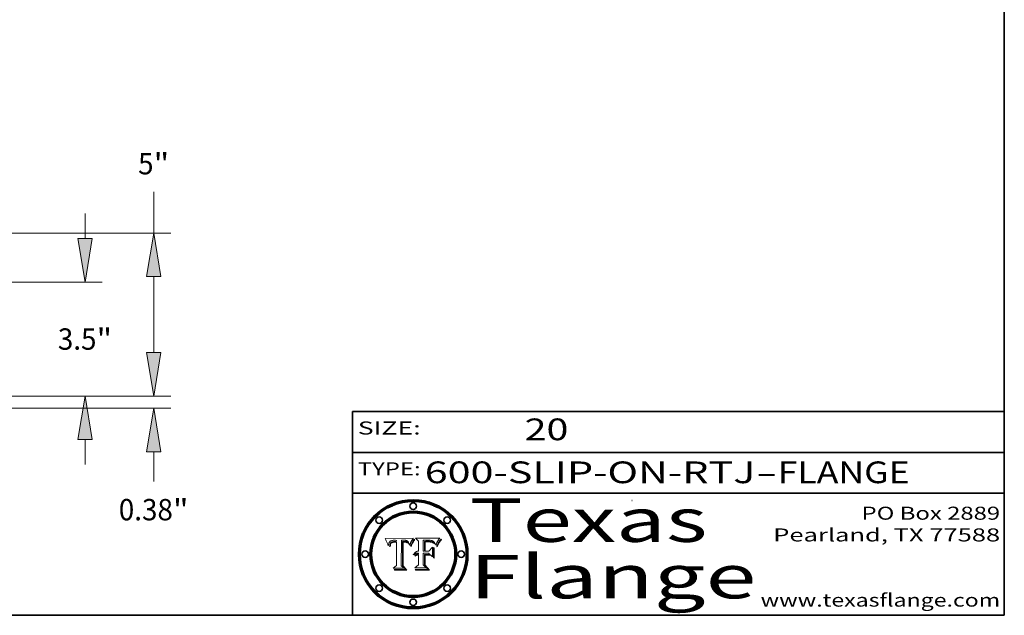
# Model space of a CAD drawing. Extents: x 0 to 10.8, y 0 to 8.3.
# Drawn here: x 6.2 to 10.8, y 0.2 to 3 of the extents above; entities that cross this region are included whole.
import ezdxf
from ezdxf.enums import TextEntityAlignment as Align

# ---------------------------------------------------------------- set-up
doc = ezdxf.new("R2010")
doc.units = 0
doc.header["$MEASUREMENT"] = 0
doc.layers.get('0').update_dxf_attribs({"lineweight": 13})
doc.layers.add('1', color=7, linetype='Continuous', lineweight=13)
doc.styles.get("Standard").update_dxf_attribs({"font": 'isocp.shx'})

# ---------------------------------------------------------------- blocks, each defined once
blk = doc.blocks.new('BLOCK1')
at = {"color": 7, "lineweight": 13, "ltscale": 0.03937}
for s, p, p2 in [('600-SLIP-ON-RTJ', (8.0829, 0.8582), (9.6042, 0.8582)), ('FLANGE', (9.7073, 0.8582), (10.3149, 0.8582)), ('-', (9.6057, 0.8582), (9.7057, 0.8582))]:
    blk.add_text(s, height=0.1, dxfattribs=at).set_placement(p, p2, align=Align.FIT)
blk = doc.blocks.new('BLOCK2')
at = {"color": 7, "lineweight": 13, "ltscale": 0.03937}
blk.add_text('20', height=0.1, dxfattribs=at).set_placement((8.5425, 1.056), (8.744, 1.056), align=Align.FIT)
blk = doc.blocks.new('BLOCK3')
at = {"color": 7, "lineweight": 13, "ltscale": 0.03937}
for s, p, p2 in [('PO Box 2889', (10.0931, 0.69), (10.7308, 0.69)), ('Pearland, TX 77588', (9.6867, 0.59), (10.7308, 0.59)), ('www.texasflange.com', (9.6286, 0.29), (10.7308, 0.29))]:
    blk.add_text(s, height=0.06, dxfattribs=at).set_placement(p, p2, align=Align.FIT)
blk = doc.blocks.new('BLOCK4')
at = {"color": 7, "lineweight": 13, "ltscale": 0.03937}
for s, p, p2 in [('Texas', (8.2892, 0.5879), (9.3837, 0.5879)), ('Flange', (8.2892, 0.3279), (9.6089, 0.3279))]:
    blk.add_text(s, height=0.2, dxfattribs=at).set_placement(p, p2, align=Align.FIT)
blk = doc.blocks.new('BLOCK5')
at = {"color": 7, "lineweight": 5, "ltscale": 0.00324}
blk.add_line((8.0298, 0.6053), (7.9003, 0.6042), dxfattribs=at)
at = {"color": 7, "lineweight": 5, "ltscale": 0.000103115}
blk.add_line((7.9003, 0.6042), (7.9022, 0.6005), dxfattribs=at)
at = {"color": 7, "lineweight": 5, "ltscale": 0.000100453}
blk.add_line((7.9022, 0.6005), (7.9039, 0.597), dxfattribs=at)
at = {"color": 7, "lineweight": 5, "ltscale": 9.78009e-05}
blk.add_line((7.9039, 0.597), (7.9056, 0.5934), dxfattribs=at)
at = {"color": 7, "lineweight": 5, "ltscale": 9.51532e-05}
blk.add_line((7.9056, 0.5934), (7.9072, 0.59), dxfattribs=at)
at = {"color": 7, "lineweight": 5, "ltscale": 9.25048e-05}
blk.add_line((7.9072, 0.59), (7.9087, 0.5866), dxfattribs=at)
at = {"color": 7, "lineweight": 5, "ltscale": 4.22981e-05}
blk.add_line((7.9216, 0.5887), (7.9228, 0.5899), dxfattribs=at)
at = {"color": 7, "lineweight": 5, "ltscale": 4.24485e-05}
blk.add_line((7.9228, 0.5899), (7.9241, 0.591), dxfattribs=at)
at = {"color": 7, "lineweight": 5, "ltscale": 4.38915e-05}
blk.add_line((7.9241, 0.591), (7.9255, 0.5919), dxfattribs=at)
at = {"color": 7, "lineweight": 5, "ltscale": 4.58171e-05}
blk.add_line((7.9255, 0.5919), (7.9272, 0.5928), dxfattribs=at)
at = {"color": 7, "lineweight": 5, "ltscale": 4.81176e-05}
blk.add_line((7.9272, 0.5928), (7.9289, 0.5935), dxfattribs=at)
at = {"color": 7, "lineweight": 5, "ltscale": 5.08108e-05}
blk.add_line((7.9289, 0.5935), (7.9309, 0.5941), dxfattribs=at)
at = {"color": 7, "lineweight": 5, "ltscale": 5.37678e-05}
blk.add_line((7.9309, 0.5941), (7.933, 0.5946), dxfattribs=at)
at = {"color": 7, "lineweight": 5, "ltscale": 5.70415e-05}
blk.add_line((7.933, 0.5946), (7.9352, 0.595), dxfattribs=at)
at = {"color": 7, "lineweight": 5, "ltscale": 6.04204e-05}
blk.add_line((7.9352, 0.595), (7.9376, 0.5953), dxfattribs=at)
at = {"color": 7, "lineweight": 5, "ltscale": 5.02154e-05}
blk.add_line((7.9389, 0.5893), (7.9369, 0.5889), dxfattribs=at)
at = {"color": 7, "lineweight": 5, "ltscale": 6.4089e-05}
blk.add_line((7.9376, 0.5953), (7.9402, 0.5955), dxfattribs=at)
at = {"color": 7, "lineweight": 5, "ltscale": 5.3275e-05}
blk.add_line((7.941, 0.5895), (7.9389, 0.5893), dxfattribs=at)
at = {"color": 7, "lineweight": 5, "ltscale": 6.78085e-05}
blk.add_line((7.9402, 0.5955), (7.9429, 0.5956), dxfattribs=at)
at = {"color": 7, "lineweight": 5, "ltscale": 5.65615e-05}
blk.add_line((7.9433, 0.5897), (7.941, 0.5895), dxfattribs=at)
at = {"color": 7, "lineweight": 5, "ltscale": 5.0286e-05}
blk.add_line((7.9429, 0.5956), (7.9449, 0.5955), dxfattribs=at)
at = {"color": 7, "lineweight": 5, "ltscale": 5.99065e-05}
blk.add_line((7.9457, 0.5897), (7.9433, 0.5897), dxfattribs=at)
at = {"color": 7, "lineweight": 5, "ltscale": 5.14153e-05}
blk.add_line((7.9449, 0.5955), (7.9469, 0.5955), dxfattribs=at)
at = {"color": 7, "lineweight": 5, "ltscale": 0.000162237}
blk.add_line((7.9522, 0.5896), (7.9457, 0.5897), dxfattribs=at)
at = {"color": 7, "lineweight": 5, "ltscale": 5.25609e-05}
blk.add_line((7.9469, 0.5955), (7.949, 0.5953), dxfattribs=at)
at = {"color": 7, "lineweight": 5, "ltscale": 5.37478e-05}
blk.add_line((7.949, 0.5953), (7.9512, 0.5951), dxfattribs=at)
at = {"color": 7, "lineweight": 5, "ltscale": 5.49198e-05}
blk.add_line((7.9512, 0.5951), (7.9534, 0.5949), dxfattribs=at)
at = {"color": 7, "lineweight": 5, "ltscale": 0.000135787}
blk.add_line((7.9534, 0.5949), (7.9522, 0.5896), dxfattribs=at)
at = {"color": 7, "lineweight": 5, "ltscale": 0.002931}
blk.add_line((7.9749, 0.4783), (7.9762, 0.5956), dxfattribs=at)
at = {"color": 7, "lineweight": 5, "ltscale": 4.88309e-05}
blk.add_line((7.9762, 0.5956), (7.9781, 0.5957), dxfattribs=at)
at = {"color": 7, "lineweight": 5, "ltscale": 4.87696e-05}
blk.add_line((7.9781, 0.5957), (7.9801, 0.5958), dxfattribs=at)
at = {"color": 7, "lineweight": 5, "ltscale": 4.87218e-05}
blk.add_line((7.9801, 0.5958), (7.982, 0.5959), dxfattribs=at)
at = {"color": 7, "lineweight": 5, "ltscale": 4.86926e-05}
blk.add_line((7.982, 0.5959), (7.984, 0.596), dxfattribs=at)
at = {"color": 7, "lineweight": 5, "ltscale": 4.8677e-05}
blk.add_line((7.984, 0.596), (7.9859, 0.596), dxfattribs=at)
at = {"color": 7, "lineweight": 5, "ltscale": 5.79538e-05}
blk.add_line((7.9859, 0.596), (7.9882, 0.5959), dxfattribs=at)
at = {"color": 7, "lineweight": 5, "ltscale": 5.50105e-05}
blk.add_line((7.9882, 0.5959), (7.9904, 0.5958), dxfattribs=at)
at = {"color": 7, "lineweight": 5, "ltscale": 5.22111e-05}
blk.add_line((7.9904, 0.5958), (7.9925, 0.5956), dxfattribs=at)
at = {"color": 7, "lineweight": 5, "ltscale": 4.94853e-05}
blk.add_line((7.9925, 0.5956), (7.9945, 0.5952), dxfattribs=at)
at = {"color": 7, "lineweight": 5, "ltscale": 4.69867e-05}
blk.add_line((7.9945, 0.5952), (7.9963, 0.5948), dxfattribs=at)
at = {"color": 7, "lineweight": 5, "ltscale": 4.4644e-05}
blk.add_line((7.9963, 0.5948), (7.998, 0.5943), dxfattribs=at)
at = {"color": 7, "lineweight": 5, "ltscale": 4.25388e-05}
blk.add_line((7.998, 0.5943), (7.9996, 0.5937), dxfattribs=at)
at = {"color": 7, "lineweight": 5, "ltscale": 4.06936e-05}
blk.add_line((7.9996, 0.5937), (8.001, 0.5929), dxfattribs=at)
at = {"color": 7, "lineweight": 5, "ltscale": 3.91439e-05}
blk.add_line((8.001, 0.5929), (8.0024, 0.5921), dxfattribs=at)
at = {"color": 7, "lineweight": 5, "ltscale": 3.79217e-05}
blk.add_line((8.0024, 0.5921), (8.0036, 0.5912), dxfattribs=at)
at = {"color": 7, "lineweight": 5, "ltscale": 3.82045e-05}
blk.add_line((8.0036, 0.5912), (8.0047, 0.5902), dxfattribs=at)
at = {"color": 7, "lineweight": 5, "ltscale": 3.99235e-05}
blk.add_line((8.0047, 0.5902), (8.0058, 0.589), dxfattribs=at)
at = {"color": 7, "lineweight": 5, "ltscale": 4.20052e-05}
blk.add_line((8.0058, 0.589), (8.0068, 0.5877), dxfattribs=at)
at = {"color": 7, "lineweight": 5, "ltscale": 4.0176e-05}
blk.add_line((8.0204, 0.5884), (8.0212, 0.5898), dxfattribs=at)
at = {"color": 7, "lineweight": 5, "ltscale": 0.000399523}
blk.add_line((8.0212, 0.5898), (8.029, 0.6038), dxfattribs=at)
at = {"color": 7, "lineweight": 5, "ltscale": 4.35633e-05}
blk.add_line((8.029, 0.6038), (8.0298, 0.6053), dxfattribs=at)
at = {"color": 7, "lineweight": 5, "ltscale": 8.99068e-05}
blk.add_line((7.9087, 0.5866), (7.9101, 0.5833), dxfattribs=at)
at = {"color": 7, "lineweight": 5, "ltscale": 8.73531e-05}
blk.add_line((7.9101, 0.5833), (7.9114, 0.58), dxfattribs=at)
at = {"color": 7, "lineweight": 5, "ltscale": 8.48421e-05}
blk.add_line((7.9114, 0.58), (7.9126, 0.5768), dxfattribs=at)
at = {"color": 7, "lineweight": 5, "ltscale": 8.23394e-05}
blk.add_line((7.9126, 0.5768), (7.9137, 0.5737), dxfattribs=at)
at = {"color": 7, "lineweight": 5, "ltscale": 9.5007e-05}
blk.add_line((7.9137, 0.5737), (7.9159, 0.5707), dxfattribs=at)
at = {"color": 7, "lineweight": 5, "ltscale": 6.5787e-05}
blk.add_line((7.9159, 0.5707), (7.9161, 0.5733), dxfattribs=at)
at = {"color": 7, "lineweight": 5, "ltscale": 6.21658e-05}
blk.add_line((7.9161, 0.5733), (7.9164, 0.5758), dxfattribs=at)
at = {"color": 7, "lineweight": 5, "ltscale": 5.86699e-05}
blk.add_line((7.9164, 0.5758), (7.9168, 0.5781), dxfattribs=at)
at = {"color": 7, "lineweight": 5, "ltscale": 5.54066e-05}
blk.add_line((7.9168, 0.5781), (7.9173, 0.5802), dxfattribs=at)
at = {"color": 7, "lineweight": 5, "ltscale": 5.23527e-05}
blk.add_line((7.9173, 0.5802), (7.918, 0.5822), dxfattribs=at)
at = {"color": 7, "lineweight": 5, "ltscale": 4.95602e-05}
blk.add_line((7.918, 0.5822), (7.9187, 0.5841), dxfattribs=at)
at = {"color": 7, "lineweight": 5, "ltscale": 4.71572e-05}
blk.add_line((7.9187, 0.5841), (7.9195, 0.5858), dxfattribs=at)
at = {"color": 7, "lineweight": 5, "ltscale": 4.50516e-05}
blk.add_line((7.9195, 0.5858), (7.9205, 0.5873), dxfattribs=at)
at = {"color": 7, "lineweight": 5, "ltscale": 4.34491e-05}
blk.add_line((7.9205, 0.5873), (7.9216, 0.5887), dxfattribs=at)
at = {"color": 7, "lineweight": 5, "ltscale": 6.17484e-05}
blk.add_line((7.9217, 0.5696), (7.9215, 0.5671), dxfattribs=at)
at = {"color": 7, "lineweight": 5, "ltscale": 7.03016e-05}
blk.add_line((7.9215, 0.5671), (7.9243, 0.5671), dxfattribs=at)
at = {"color": 7, "lineweight": 5, "ltscale": 5.82307e-05}
blk.add_line((7.9221, 0.5719), (7.9217, 0.5696), dxfattribs=at)
at = {"color": 7, "lineweight": 5, "ltscale": 5.4813e-05}
blk.add_line((7.9225, 0.574), (7.9221, 0.5719), dxfattribs=at)
at = {"color": 7, "lineweight": 5, "ltscale": 5.15682e-05}
blk.add_line((7.9231, 0.576), (7.9225, 0.574), dxfattribs=at)
at = {"color": 7, "lineweight": 5, "ltscale": 4.84865e-05}
blk.add_line((7.9237, 0.5778), (7.9231, 0.576), dxfattribs=at)
at = {"color": 7, "lineweight": 5, "ltscale": 4.56021e-05}
blk.add_line((7.9244, 0.5795), (7.9237, 0.5778), dxfattribs=at)
at = {"color": 7, "lineweight": 5, "ltscale": 5.37733e-05}
blk.add_line((7.9243, 0.5671), (7.9245, 0.5693), dxfattribs=at)
at = {"color": 7, "lineweight": 5, "ltscale": 4.29647e-05}
blk.add_line((7.9252, 0.5811), (7.9244, 0.5795), dxfattribs=at)
at = {"color": 7, "lineweight": 5, "ltscale": 5.06901e-05}
blk.add_line((7.9245, 0.5693), (7.9248, 0.5713), dxfattribs=at)
at = {"color": 7, "lineweight": 5, "ltscale": 4.77131e-05}
blk.add_line((7.9248, 0.5713), (7.9251, 0.5731), dxfattribs=at)
at = {"color": 7, "lineweight": 5, "ltscale": 4.48863e-05}
blk.add_line((7.9251, 0.5731), (7.9256, 0.5749), dxfattribs=at)
at = {"color": 7, "lineweight": 5, "ltscale": 4.06864e-05}
blk.add_line((7.926, 0.5824), (7.9252, 0.5811), dxfattribs=at)
at = {"color": 7, "lineweight": 5, "ltscale": 4.22422e-05}
blk.add_line((7.9256, 0.5749), (7.9261, 0.5765), dxfattribs=at)
at = {"color": 7, "lineweight": 5, "ltscale": 3.86873e-05}
blk.add_line((7.927, 0.5837), (7.926, 0.5824), dxfattribs=at)
at = {"color": 7, "lineweight": 5, "ltscale": 7.72266e-05}
blk.add_line((7.9261, 0.5765), (7.9274, 0.5793), dxfattribs=at)
at = {"color": 7, "lineweight": 5, "ltscale": 7.40831e-05}
blk.add_line((7.9291, 0.5857), (7.927, 0.5837), dxfattribs=at)
at = {"color": 7, "lineweight": 5, "ltscale": 6.93722e-05}
blk.add_line((7.9274, 0.5793), (7.9289, 0.5816), dxfattribs=at)
at = {"color": 7, "lineweight": 5, "ltscale": 6.514e-05}
blk.add_line((7.9289, 0.5816), (7.9308, 0.5834), dxfattribs=at)
at = {"color": 7, "lineweight": 5, "ltscale": 3.83282e-05}
blk.add_line((7.9304, 0.5865), (7.9291, 0.5857), dxfattribs=at)
at = {"color": 7, "lineweight": 5, "ltscale": 4.01292e-05}
blk.add_line((7.9318, 0.5873), (7.9304, 0.5865), dxfattribs=at)
at = {"color": 7, "lineweight": 5, "ltscale": 6.9428e-05}
blk.add_line((7.9308, 0.5834), (7.9332, 0.5848), dxfattribs=at)
at = {"color": 7, "lineweight": 5, "ltscale": 4.21777e-05}
blk.add_line((7.9334, 0.5879), (7.9318, 0.5873), dxfattribs=at)
at = {"color": 7, "lineweight": 5, "ltscale": 3.75465e-05}
blk.add_line((7.9332, 0.5848), (7.9346, 0.5853), dxfattribs=at)
at = {"color": 7, "lineweight": 5, "ltscale": 4.46091e-05}
blk.add_line((7.9351, 0.5885), (7.9334, 0.5879), dxfattribs=at)
at = {"color": 7, "lineweight": 5, "ltscale": 3.98865e-05}
blk.add_line((7.9346, 0.5853), (7.9362, 0.5858), dxfattribs=at)
at = {"color": 7, "lineweight": 5, "ltscale": 4.73192e-05}
blk.add_line((7.9369, 0.5889), (7.9351, 0.5885), dxfattribs=at)
at = {"color": 7, "lineweight": 5, "ltscale": 4.23744e-05}
blk.add_line((7.9362, 0.5858), (7.9378, 0.5862), dxfattribs=at)
at = {"color": 7, "lineweight": 5, "ltscale": 4.50998e-05}
blk.add_line((7.9378, 0.5862), (7.9396, 0.5865), dxfattribs=at)
at = {"color": 7, "lineweight": 5, "ltscale": 4.79821e-05}
blk.add_line((7.9396, 0.5865), (7.9415, 0.5867), dxfattribs=at)
at = {"color": 7, "lineweight": 5, "ltscale": 5.09872e-05}
blk.add_line((7.9415, 0.5867), (7.9435, 0.5869), dxfattribs=at)
at = {"color": 7, "lineweight": 5, "ltscale": 5.40933e-05}
blk.add_line((7.9435, 0.5869), (7.9457, 0.5869), dxfattribs=at)
at = {"color": 7, "lineweight": 5, "ltscale": 0.000191986}
blk.add_line((7.9457, 0.5869), (7.9534, 0.5868), dxfattribs=at)
at = {"color": 7, "lineweight": 5, "ltscale": 0.00269}
blk.add_line((7.9534, 0.5868), (7.9534, 0.4792), dxfattribs=at)
at = {"color": 7, "lineweight": 5, "ltscale": 4.42829e-05}
blk.add_line((8.0068, 0.5877), (8.0078, 0.5862), dxfattribs=at)
at = {"color": 7, "lineweight": 5, "ltscale": 4.68654e-05}
blk.add_line((8.0078, 0.5862), (8.0087, 0.5846), dxfattribs=at)
at = {"color": 7, "lineweight": 5, "ltscale": 4.95626e-05}
blk.add_line((8.0087, 0.5846), (8.0096, 0.5828), dxfattribs=at)
at = {"color": 7, "lineweight": 5, "ltscale": 5.25037e-05}
blk.add_line((8.0096, 0.5828), (8.0104, 0.5809), dxfattribs=at)
at = {"color": 7, "lineweight": 5, "ltscale": 5.554e-05}
blk.add_line((8.0104, 0.5809), (8.0112, 0.5788), dxfattribs=at)
at = {"color": 7, "lineweight": 5, "ltscale": 5.87204e-05}
blk.add_line((8.0112, 0.5788), (8.0119, 0.5765), dxfattribs=at)
at = {"color": 7, "lineweight": 5, "ltscale": 6.19363e-05}
blk.add_line((8.0119, 0.5765), (8.0125, 0.5741), dxfattribs=at)
at = {"color": 7, "lineweight": 5, "ltscale": 5.73529e-05}
blk.add_line((8.0125, 0.5741), (8.0141, 0.5725), dxfattribs=at)
at = {"color": 7, "lineweight": 5, "ltscale": 5.36381e-05}
blk.add_line((8.0141, 0.5725), (8.0148, 0.5746), dxfattribs=at)
at = {"color": 7, "lineweight": 5, "ltscale": 5.20356e-05}
blk.add_line((8.0148, 0.5746), (8.0155, 0.5765), dxfattribs=at)
at = {"color": 7, "lineweight": 5, "ltscale": 5.05025e-05}
blk.add_line((8.0155, 0.5765), (8.0161, 0.5784), dxfattribs=at)
at = {"color": 7, "lineweight": 5, "ltscale": 4.89753e-05}
blk.add_line((8.0161, 0.5784), (8.0168, 0.5803), dxfattribs=at)
at = {"color": 7, "lineweight": 5, "ltscale": 4.74568e-05}
blk.add_line((8.0168, 0.5803), (8.0175, 0.582), dxfattribs=at)
at = {"color": 7, "lineweight": 5, "ltscale": 4.59543e-05}
blk.add_line((8.0175, 0.582), (8.0182, 0.5837), dxfattribs=at)
at = {"color": 7, "lineweight": 5, "ltscale": 4.4442e-05}
blk.add_line((8.0182, 0.5837), (8.019, 0.5854), dxfattribs=at)
at = {"color": 7, "lineweight": 5, "ltscale": 4.29963e-05}
blk.add_line((8.019, 0.5854), (8.0197, 0.5869), dxfattribs=at)
at = {"color": 7, "lineweight": 5, "ltscale": 4.15607e-05}
blk.add_line((8.0197, 0.5869), (8.0204, 0.5884), dxfattribs=at)
at = {"color": 7, "lineweight": 5, "ltscale": 0.000493338}
blk.add_line((7.9534, 0.4792), (7.9382, 0.4665), dxfattribs=at)
at = {"color": 7, "lineweight": 5, "ltscale": 0.001236}
blk.add_line((7.9382, 0.4665), (7.9876, 0.4665), dxfattribs=at)
at = {"color": 7, "lineweight": 5, "ltscale": 0.000434364}
blk.add_line((7.9876, 0.4665), (7.9749, 0.4783), dxfattribs=at)
blk = doc.blocks.new('BLOCK6')
at = {"color": 7, "lineweight": 5, "ltscale": 0.000504919}
blk.add_line((8.0398, 0.6053), (8.0544, 0.5913), dxfattribs=at)
at = {"color": 7, "lineweight": 5, "ltscale": 0.002807}
blk.add_line((8.1521, 0.6053), (8.0398, 0.6053), dxfattribs=at)
at = {"color": 7, "lineweight": 5, "ltscale": 0.001141}
blk.add_line((8.0544, 0.5913), (8.0544, 0.5457), dxfattribs=at)
at = {"color": 7, "lineweight": 5, "ltscale": 0.001265}
blk.add_line((8.076, 0.5457), (8.076, 0.5963), dxfattribs=at)
at = {"color": 7, "lineweight": 5, "ltscale": 0.00010009}
blk.add_line((8.076, 0.5963), (8.08, 0.5962), dxfattribs=at)
at = {"color": 7, "lineweight": 5, "ltscale": 0.000262297}
blk.add_line((8.08, 0.5962), (8.0905, 0.5961), dxfattribs=at)
at = {"color": 7, "lineweight": 5, "ltscale": 7.8458e-05}
blk.add_line((8.0857, 0.5905), (8.0826, 0.5904), dxfattribs=at)
at = {"color": 7, "lineweight": 5, "ltscale": 0.001117}
blk.add_line((8.0826, 0.5904), (8.0826, 0.5457), dxfattribs=at)
at = {"color": 7, "lineweight": 5, "ltscale": 6.79766e-05}
blk.add_line((8.0885, 0.5906), (8.0857, 0.5905), dxfattribs=at)
at = {"color": 7, "lineweight": 5, "ltscale": 6.96783e-05}
blk.add_line((8.0913, 0.5907), (8.0885, 0.5906), dxfattribs=at)
at = {"color": 7, "lineweight": 5, "ltscale": 0.000154143}
blk.add_line((8.0905, 0.5961), (8.0967, 0.5962), dxfattribs=at)
at = {"color": 7, "lineweight": 5, "ltscale": 7.14161e-05}
blk.add_line((8.0941, 0.5907), (8.0913, 0.5907), dxfattribs=at)
at = {"color": 7, "lineweight": 5, "ltscale": 7.31315e-05}
blk.add_line((8.097, 0.5908), (8.0941, 0.5907), dxfattribs=at)
at = {"color": 7, "lineweight": 5, "ltscale": 8.03713e-05}
blk.add_line((8.0967, 0.5962), (8.0999, 0.5962), dxfattribs=at)
at = {"color": 7, "lineweight": 5, "ltscale": 7.48528e-05}
blk.add_line((8.1, 0.5908), (8.097, 0.5908), dxfattribs=at)
at = {"color": 7, "lineweight": 5, "ltscale": 7.56285e-05}
blk.add_line((8.0999, 0.5962), (8.1029, 0.596), dxfattribs=at)
at = {"color": 7, "lineweight": 5, "ltscale": 0.000106204}
blk.add_line((8.1043, 0.5907), (8.1, 0.5908), dxfattribs=at)
at = {"color": 7, "lineweight": 5, "ltscale": 7.09728e-05}
blk.add_line((8.1029, 0.596), (8.1057, 0.5958), dxfattribs=at)
at = {"color": 7, "lineweight": 5, "ltscale": 9.82815e-05}
blk.add_line((8.1082, 0.5903), (8.1043, 0.5907), dxfattribs=at)
at = {"color": 7, "lineweight": 5, "ltscale": 6.64247e-05}
blk.add_line((8.1057, 0.5958), (8.1084, 0.5955), dxfattribs=at)
at = {"color": 7, "lineweight": 5, "ltscale": 9.07975e-05}
blk.add_line((8.1118, 0.5898), (8.1082, 0.5903), dxfattribs=at)
at = {"color": 7, "lineweight": 5, "ltscale": 6.19662e-05}
blk.add_line((8.1084, 0.5955), (8.1108, 0.5951), dxfattribs=at)
at = {"color": 7, "lineweight": 5, "ltscale": 5.76855e-05}
blk.add_line((8.1108, 0.5951), (8.1131, 0.5946), dxfattribs=at)
at = {"color": 7, "lineweight": 5, "ltscale": 8.37777e-05}
blk.add_line((8.115, 0.589), (8.1118, 0.5898), dxfattribs=at)
at = {"color": 7, "lineweight": 5, "ltscale": 5.35144e-05}
blk.add_line((8.1131, 0.5946), (8.1152, 0.5941), dxfattribs=at)
at = {"color": 7, "lineweight": 5, "ltscale": 4.95647e-05}
blk.add_line((8.1152, 0.5941), (8.117, 0.5934), dxfattribs=at)
at = {"color": 7, "lineweight": 5, "ltscale": 4.59337e-05}
blk.add_line((8.117, 0.5934), (8.1187, 0.5927), dxfattribs=at)
at = {"color": 7, "lineweight": 5, "ltscale": 4.25471e-05}
blk.add_line((8.1187, 0.5927), (8.1202, 0.5919), dxfattribs=at)
at = {"color": 7, "lineweight": 5, "ltscale": 4.25074e-05}
blk.add_line((8.1202, 0.5919), (8.1216, 0.5909), dxfattribs=at)
at = {"color": 7, "lineweight": 5, "ltscale": 4.57046e-05}
blk.add_line((8.1216, 0.5909), (8.123, 0.5897), dxfattribs=at)
at = {"color": 7, "lineweight": 5, "ltscale": 4.92938e-05}
blk.add_line((8.123, 0.5897), (8.1244, 0.5883), dxfattribs=at)
at = {"color": 7, "lineweight": 5, "ltscale": 7.07088e-05}
blk.add_line((8.1406, 0.5877), (8.1419, 0.5903), dxfattribs=at)
at = {"color": 7, "lineweight": 5, "ltscale": 6.11807e-05}
blk.add_line((8.1419, 0.5903), (8.1431, 0.5924), dxfattribs=at)
at = {"color": 7, "lineweight": 5, "ltscale": 6.8775e-05}
blk.add_line((8.1431, 0.5924), (8.1445, 0.5947), dxfattribs=at)
at = {"color": 7, "lineweight": 5, "ltscale": 3.83666e-05}
blk.add_line((8.1445, 0.5947), (8.1454, 0.596), dxfattribs=at)
at = {"color": 7, "lineweight": 5, "ltscale": 4.09684e-05}
blk.add_line((8.1454, 0.596), (8.1463, 0.5974), dxfattribs=at)
at = {"color": 7, "lineweight": 5, "ltscale": 4.36186e-05}
blk.add_line((8.1463, 0.5974), (8.1473, 0.5988), dxfattribs=at)
at = {"color": 7, "lineweight": 5, "ltscale": 4.62797e-05}
blk.add_line((8.1473, 0.5988), (8.1484, 0.6003), dxfattribs=at)
at = {"color": 7, "lineweight": 5, "ltscale": 4.89244e-05}
blk.add_line((8.1484, 0.6003), (8.1495, 0.6019), dxfattribs=at)
at = {"color": 7, "lineweight": 5, "ltscale": 5.15938e-05}
blk.add_line((8.1495, 0.6019), (8.1507, 0.6036), dxfattribs=at)
at = {"color": 7, "lineweight": 5, "ltscale": 5.42941e-05}
blk.add_line((8.1507, 0.6036), (8.1521, 0.6053), dxfattribs=at)
at = {"color": 7, "lineweight": 5, "ltscale": 6.86342e-05}
blk.add_line((8.0455, 0.5438), (8.043, 0.5426), dxfattribs=at)
at = {"color": 7, "lineweight": 5, "ltscale": 7.17625e-05}
blk.add_line((8.0482, 0.5447), (8.0455, 0.5438), dxfattribs=at)
at = {"color": 7, "lineweight": 5, "ltscale": 7.56807e-05}
blk.add_line((8.0512, 0.5453), (8.0482, 0.5447), dxfattribs=at)
at = {"color": 7, "lineweight": 5, "ltscale": 8.04224e-05}
blk.add_line((8.0544, 0.5457), (8.0512, 0.5453), dxfattribs=at)
at = {"color": 7, "lineweight": 5, "ltscale": 0.000164963}
blk.add_line((8.0826, 0.5457), (8.076, 0.5457), dxfattribs=at)
at = {"color": 7, "lineweight": 5, "ltscale": 6.71447e-05}
blk.add_line((8.0853, 0.5874), (8.088, 0.5876), dxfattribs=at)
at = {"color": 7, "lineweight": 5, "ltscale": 0.001044}
blk.add_line((8.0853, 0.5457), (8.0853, 0.5874), dxfattribs=at)
at = {"color": 7, "lineweight": 5, "ltscale": 0.000408293}
blk.add_line((8.1016, 0.5457), (8.0853, 0.5457), dxfattribs=at)
at = {"color": 7, "lineweight": 5, "ltscale": 6.25167e-05}
blk.add_line((8.088, 0.5876), (8.0905, 0.5878), dxfattribs=at)
at = {"color": 7, "lineweight": 5, "ltscale": 5.79292e-05}
blk.add_line((8.0905, 0.5878), (8.0928, 0.5879), dxfattribs=at)
at = {"color": 7, "lineweight": 5, "ltscale": 5.334e-05}
blk.add_line((8.0928, 0.5879), (8.0949, 0.588), dxfattribs=at)
at = {"color": 7, "lineweight": 5, "ltscale": 4.87983e-05}
blk.add_line((8.0949, 0.588), (8.0969, 0.588), dxfattribs=at)
at = {"color": 7, "lineweight": 5, "ltscale": 6.31844e-05}
blk.add_line((8.0969, 0.588), (8.0994, 0.588), dxfattribs=at)
at = {"color": 7, "lineweight": 5, "ltscale": 5.98639e-05}
blk.add_line((8.0994, 0.588), (8.1018, 0.5879), dxfattribs=at)
at = {"color": 7, "lineweight": 5, "ltscale": 0.000629287}
blk.add_line((8.119, 0.564), (8.1016, 0.5457), dxfattribs=at)
at = {"color": 7, "lineweight": 5, "ltscale": 5.64828e-05}
blk.add_line((8.1018, 0.5879), (8.1041, 0.5878), dxfattribs=at)
at = {"color": 7, "lineweight": 5, "ltscale": 5.31538e-05}
blk.add_line((8.1041, 0.5878), (8.1062, 0.5877), dxfattribs=at)
at = {"color": 7, "lineweight": 5, "ltscale": 4.98579e-05}
blk.add_line((8.1062, 0.5877), (8.1082, 0.5875), dxfattribs=at)
at = {"color": 7, "lineweight": 5, "ltscale": 4.65618e-05}
blk.add_line((8.1082, 0.5875), (8.11, 0.5873), dxfattribs=at)
at = {"color": 7, "lineweight": 5, "ltscale": 4.32948e-05}
blk.add_line((8.11, 0.5873), (8.1117, 0.5871), dxfattribs=at)
at = {"color": 7, "lineweight": 5, "ltscale": 4.01241e-05}
blk.add_line((8.1117, 0.5871), (8.1133, 0.5868), dxfattribs=at)
at = {"color": 7, "lineweight": 5, "ltscale": 7.07787e-05}
blk.add_line((8.1133, 0.5868), (8.1161, 0.5862), dxfattribs=at)
at = {"color": 7, "lineweight": 5, "ltscale": 7.75432e-05}
blk.add_line((8.118, 0.5879), (8.115, 0.589), dxfattribs=at)
at = {"color": 7, "lineweight": 5, "ltscale": 6.48228e-05}
blk.add_line((8.1161, 0.5862), (8.1185, 0.5854), dxfattribs=at)
at = {"color": 7, "lineweight": 5, "ltscale": 7.20711e-05}
blk.add_line((8.1205, 0.5867), (8.118, 0.5879), dxfattribs=at)
at = {"color": 7, "lineweight": 5, "ltscale": 6.55881e-05}
blk.add_line((8.1185, 0.5854), (8.1209, 0.5842), dxfattribs=at)
at = {"color": 7, "lineweight": 5, "ltscale": 0.001133}
blk.add_line((8.119, 0.5187), (8.119, 0.564), dxfattribs=at)
at = {"color": 7, "lineweight": 5, "ltscale": 6.77002e-05}
blk.add_line((8.1228, 0.5852), (8.1205, 0.5867), dxfattribs=at)
at = {"color": 7, "lineweight": 5, "ltscale": 6.70416e-05}
blk.add_line((8.1209, 0.5842), (8.1232, 0.5829), dxfattribs=at)
at = {"color": 7, "lineweight": 5, "ltscale": 6.46171e-05}
blk.add_line((8.1247, 0.5835), (8.1228, 0.5852), dxfattribs=at)
at = {"color": 7, "lineweight": 5, "ltscale": 6.91849e-05}
blk.add_line((8.1232, 0.5829), (8.1254, 0.5812), dxfattribs=at)
at = {"color": 7, "lineweight": 5, "ltscale": 5.30859e-05}
blk.add_line((8.1244, 0.5883), (8.1258, 0.5868), dxfattribs=at)
at = {"color": 7, "lineweight": 5, "ltscale": 6.30754e-05}
blk.add_line((8.1263, 0.5815), (8.1247, 0.5835), dxfattribs=at)
at = {"color": 7, "lineweight": 5, "ltscale": 7.18996e-05}
blk.add_line((8.1254, 0.5812), (8.1276, 0.5793), dxfattribs=at)
at = {"color": 7, "lineweight": 5, "ltscale": 5.71802e-05}
blk.add_line((8.1258, 0.5868), (8.1272, 0.585), dxfattribs=at)
at = {"color": 7, "lineweight": 5, "ltscale": 6.30147e-05}
blk.add_line((8.1276, 0.5793), (8.1263, 0.5815), dxfattribs=at)
at = {"color": 7, "lineweight": 5, "ltscale": 6.13618e-05}
blk.add_line((8.1272, 0.585), (8.1286, 0.583), dxfattribs=at)
at = {"color": 7, "lineweight": 5, "ltscale": 6.57329e-05}
blk.add_line((8.1286, 0.583), (8.13, 0.5807), dxfattribs=at)
at = {"color": 7, "lineweight": 5, "ltscale": 7.01949e-05}
blk.add_line((8.13, 0.5807), (8.1315, 0.5783), dxfattribs=at)
at = {"color": 7, "lineweight": 5, "ltscale": 7.47805e-05}
blk.add_line((8.1315, 0.5783), (8.1329, 0.5757), dxfattribs=at)
at = {"color": 7, "lineweight": 5, "ltscale": 7.93914e-05}
blk.add_line((8.1329, 0.5757), (8.1343, 0.5728), dxfattribs=at)
at = {"color": 7, "lineweight": 5, "ltscale": 5.82449e-05}
blk.add_line((8.1343, 0.5728), (8.1352, 0.575), dxfattribs=at)
at = {"color": 7, "lineweight": 5, "ltscale": 5.88925e-05}
blk.add_line((8.1352, 0.575), (8.136, 0.5772), dxfattribs=at)
at = {"color": 7, "lineweight": 5, "ltscale": 5.57078e-05}
blk.add_line((8.136, 0.5772), (8.1369, 0.5793), dxfattribs=at)
at = {"color": 7, "lineweight": 5, "ltscale": 5.2567e-05}
blk.add_line((8.1369, 0.5793), (8.1377, 0.5812), dxfattribs=at)
at = {"color": 7, "lineweight": 5, "ltscale": 4.94253e-05}
blk.add_line((8.1377, 0.5812), (8.1385, 0.583), dxfattribs=at)
at = {"color": 7, "lineweight": 5, "ltscale": 4.62924e-05}
blk.add_line((8.1385, 0.583), (8.1392, 0.5847), dxfattribs=at)
at = {"color": 7, "lineweight": 5, "ltscale": 4.31788e-05}
blk.add_line((8.1392, 0.5847), (8.1399, 0.5863), dxfattribs=at)
at = {"color": 7, "lineweight": 5, "ltscale": 4.00421e-05}
blk.add_line((8.1399, 0.5863), (8.1406, 0.5877), dxfattribs=at)
at = {"color": 7, "lineweight": 5, "ltscale": 7.24478e-05}
blk.add_line((8.0341, 0.533), (8.033, 0.5303), dxfattribs=at)
at = {"color": 7, "lineweight": 5, "ltscale": 4.72383e-05}
blk.add_line((8.033, 0.5303), (8.0337, 0.5286), dxfattribs=at)
at = {"color": 7, "lineweight": 5, "ltscale": 5.40801e-05}
blk.add_line((8.0337, 0.5286), (8.0352, 0.5302), dxfattribs=at)
at = {"color": 7, "lineweight": 5, "ltscale": 6.91358e-05}
blk.add_line((8.0354, 0.5355), (8.0341, 0.533), dxfattribs=at)
at = {"color": 7, "lineweight": 5, "ltscale": 5.22259e-05}
blk.add_line((8.0352, 0.5302), (8.0368, 0.5316), dxfattribs=at)
at = {"color": 7, "lineweight": 5, "ltscale": 6.68728e-05}
blk.add_line((8.0369, 0.5376), (8.0354, 0.5355), dxfattribs=at)
at = {"color": 7, "lineweight": 5, "ltscale": 5.0626e-05}
blk.add_line((8.0368, 0.5316), (8.0384, 0.5328), dxfattribs=at)
at = {"color": 7, "lineweight": 5, "ltscale": 6.56415e-05}
blk.add_line((8.0387, 0.5395), (8.0369, 0.5376), dxfattribs=at)
at = {"color": 7, "lineweight": 5, "ltscale": 4.61631e-05}
blk.add_line((8.039, 0.5259), (8.0377, 0.5246), dxfattribs=at)
at = {"color": 7, "lineweight": 5, "ltscale": 7.65715e-05}
blk.add_line((8.0377, 0.5246), (8.0398, 0.5223), dxfattribs=at)
at = {"color": 7, "lineweight": 5, "ltscale": 4.93516e-05}
blk.add_line((8.0384, 0.5328), (8.04, 0.5339), dxfattribs=at)
at = {"color": 7, "lineweight": 5, "ltscale": 6.55187e-05}
blk.add_line((8.0408, 0.5412), (8.0387, 0.5395), dxfattribs=at)
at = {"color": 7, "lineweight": 5, "ltscale": 4.53272e-05}
blk.add_line((8.0404, 0.5271), (8.039, 0.5259), dxfattribs=at)
at = {"color": 7, "lineweight": 5, "ltscale": 4.36728e-05}
blk.add_line((8.0398, 0.5223), (8.0411, 0.5235), dxfattribs=at)
at = {"color": 7, "lineweight": 5, "ltscale": 4.84441e-05}
blk.add_line((8.04, 0.5339), (8.0418, 0.5348), dxfattribs=at)
at = {"color": 7, "lineweight": 5, "ltscale": 4.47682e-05}
blk.add_line((8.0419, 0.5281), (8.0404, 0.5271), dxfattribs=at)
at = {"color": 7, "lineweight": 5, "ltscale": 6.6503e-05}
blk.add_line((8.043, 0.5426), (8.0408, 0.5412), dxfattribs=at)
at = {"color": 7, "lineweight": 5, "ltscale": 4.23283e-05}
blk.add_line((8.0411, 0.5235), (8.0424, 0.5246), dxfattribs=at)
at = {"color": 7, "lineweight": 5, "ltscale": 4.79247e-05}
blk.add_line((8.0418, 0.5348), (8.0435, 0.5355), dxfattribs=at)
at = {"color": 7, "lineweight": 5, "ltscale": 4.46766e-05}
blk.add_line((8.0434, 0.529), (8.0419, 0.5281), dxfattribs=at)
at = {"color": 7, "lineweight": 5, "ltscale": 4.12902e-05}
blk.add_line((8.0424, 0.5246), (8.0437, 0.5255), dxfattribs=at)
at = {"color": 7, "lineweight": 5, "ltscale": 4.48402e-05}
blk.add_line((8.045, 0.5298), (8.0434, 0.529), dxfattribs=at)
at = {"color": 7, "lineweight": 5, "ltscale": 4.7776e-05}
blk.add_line((8.0435, 0.5355), (8.0453, 0.5361), dxfattribs=at)
at = {"color": 7, "lineweight": 5, "ltscale": 4.05056e-05}
blk.add_line((8.0437, 0.5255), (8.0451, 0.5263), dxfattribs=at)
at = {"color": 7, "lineweight": 5, "ltscale": 4.54019e-05}
blk.add_line((8.0467, 0.5304), (8.045, 0.5298), dxfattribs=at)
at = {"color": 7, "lineweight": 5, "ltscale": 3.98781e-05}
blk.add_line((8.0451, 0.5263), (8.0466, 0.527), dxfattribs=at)
at = {"color": 7, "lineweight": 5, "ltscale": 4.80296e-05}
blk.add_line((8.0453, 0.5361), (8.0472, 0.5365), dxfattribs=at)
at = {"color": 7, "lineweight": 5, "ltscale": 3.96147e-05}
blk.add_line((8.0466, 0.527), (8.048, 0.5276), dxfattribs=at)
at = {"color": 7, "lineweight": 5, "ltscale": 4.63507e-05}
blk.add_line((8.0485, 0.5309), (8.0467, 0.5304), dxfattribs=at)
at = {"color": 7, "lineweight": 5, "ltscale": 4.86448e-05}
blk.add_line((8.0472, 0.5365), (8.0492, 0.5367), dxfattribs=at)
at = {"color": 7, "lineweight": 5, "ltscale": 3.96113e-05}
blk.add_line((8.048, 0.5276), (8.0496, 0.528), dxfattribs=at)
at = {"color": 7, "lineweight": 5, "ltscale": 4.75859e-05}
blk.add_line((8.0504, 0.5312), (8.0485, 0.5309), dxfattribs=at)
at = {"color": 7, "lineweight": 5, "ltscale": 4.9694e-05}
blk.add_line((8.0492, 0.5367), (8.0511, 0.5368), dxfattribs=at)
at = {"color": 7, "lineweight": 5, "ltscale": 3.98564e-05}
blk.add_line((8.0496, 0.528), (8.0511, 0.5284), dxfattribs=at)
at = {"color": 7, "lineweight": 5, "ltscale": 4.91026e-05}
blk.add_line((8.0523, 0.5315), (8.0504, 0.5312), dxfattribs=at)
at = {"color": 7, "lineweight": 5, "ltscale": 4.09268e-05}
blk.add_line((8.0511, 0.5368), (8.0528, 0.5367), dxfattribs=at)
at = {"color": 7, "lineweight": 5, "ltscale": 4.03575e-05}
blk.add_line((8.0511, 0.5284), (8.0527, 0.5285), dxfattribs=at)
at = {"color": 7, "lineweight": 5, "ltscale": 5.09119e-05}
blk.add_line((8.0544, 0.5315), (8.0523, 0.5315), dxfattribs=at)
at = {"color": 7, "lineweight": 5, "ltscale": 4.11658e-05}
blk.add_line((8.0527, 0.5285), (8.0544, 0.5286), dxfattribs=at)
at = {"color": 7, "lineweight": 5, "ltscale": 4.03821e-05}
blk.add_line((8.0528, 0.5367), (8.0544, 0.5366), dxfattribs=at)
at = {"color": 7, "lineweight": 5, "ltscale": 0.000127087}
blk.add_line((8.0544, 0.5366), (8.0544, 0.5315), dxfattribs=at)
at = {"color": 7, "lineweight": 5, "ltscale": 0.001163}
blk.add_line((8.0544, 0.5286), (8.0544, 0.4821), dxfattribs=at)
at = {"color": 7, "lineweight": 5, "ltscale": 0.001363}
blk.add_line((8.076, 0.4821), (8.076, 0.5366), dxfattribs=at)
at = {"color": 7, "lineweight": 5, "ltscale": 0.000619197}
blk.add_line((8.076, 0.5366), (8.1008, 0.5366), dxfattribs=at)
at = {"color": 7, "lineweight": 5, "ltscale": 0.000638638}
blk.add_line((8.1008, 0.5366), (8.119, 0.5187), dxfattribs=at)
at = {"color": 7, "lineweight": 5, "ltscale": 0.000563728}
blk.add_line((8.0544, 0.4821), (8.0368, 0.468), dxfattribs=at)
at = {"color": 7, "lineweight": 5, "ltscale": 0.001328}
blk.add_line((8.0368, 0.468), (8.0899, 0.468), dxfattribs=at)
at = {"color": 7, "lineweight": 5, "ltscale": 0.000493306}
blk.add_line((8.0899, 0.468), (8.076, 0.4821), dxfattribs=at)
blk = doc.blocks.new('BLOCK22')
at = {"color": 7, "lineweight": 13, "ltscale": 0.019161}
blk.add_line((21.992, 1.333), (21.992, 2.1), dxfattribs=at)
at = {"color": 7, "lineweight": 13, "ltscale": 0.03937}
for p, q in [((16.525, 0), (22.517, 0)), ((13.025, -0.375), (22.517, -0.375)), ((21.992, -2.624), (21.992, -1.708))]:
    blk.add_line(p, q, dxfattribs=at)
for points in [[(21.769, 1.333), (21.992, 0), (22.214, 1.333)], [(22.214, -1.708), (21.992, -0.375), (21.769, -1.708)]]:
    blk.add_lwpolyline(points, close=True, dxfattribs=at)
for points in [[(21.769, 1.333), (21.992, 0), (21.769, 1.333), (22.214, 1.333)], [(22.214, -1.708), (21.992, -0.375), (22.214, -1.708), (21.769, -1.708)]]:
    blk.add_solid(points, dxfattribs=at)
for s, height, p, p2 in [('0.38', 0.6562, (20.921, -3.814), (22.581, -3.814)), ('"', 0.656, (22.581, -3.814), (23.062, -3.814))]:
    blk.add_text(s, height=height, dxfattribs=at).set_placement(p, p2, align=Align.FIT)
blk = doc.blocks.new('BLOCK23')
at = {"color": 7, "lineweight": 13, "ltscale": 0.019161}
for p, q in [((19.885, 4.833), (19.885, 5.6)), ((19.885, -2.1), (19.885, -1.333))]:
    blk.add_line(p, q, dxfattribs=at)
at = {"color": 7, "lineweight": 13, "ltscale": 0.03937}
for p, q in [((16.525, 3.5), (20.41, 3.5)), ((16.525, 0), (20.41, 0))]:
    blk.add_line(p, q, dxfattribs=at)
for points in [[(19.663, 4.833), (19.885, 3.5), (20.107, 4.833)], [(20.107, -1.333), (19.885, 0), (19.663, -1.333)]]:
    blk.add_lwpolyline(points, close=True, dxfattribs=at)
for points in [[(19.663, 4.833), (19.885, 3.5), (19.663, 4.833), (20.107, 4.833)], [(20.107, -1.333), (19.885, 0), (20.107, -1.333), (19.663, -1.333)]]:
    blk.add_solid(points, dxfattribs=at)
for s, height, p, p2 in [('3.5', 0.6562, (19.052, 1.422), (20.237, 1.422)), ('"', 0.656, (20.237, 1.422), (20.718, 1.422))]:
    blk.add_text(s, height=height, dxfattribs=at).set_placement(p, p2, align=Align.FIT)
blk = doc.blocks.new('BLOCK24')
at = {"color": 7, "lineweight": 13, "ltscale": 0.03937}
for p, q in [((21.992, 5), (21.992, 6.27)), ((12.21, 5), (22.517, 5)), ((21.992, 1.333), (21.992, 3.667)), ((16.525, 0), (22.517, 0))]:
    blk.add_line(p, q, dxfattribs=at)
for points in [[(22.214, 3.667), (21.992, 5), (21.769, 3.667)], [(21.769, 1.333), (21.992, 0), (22.214, 1.333)]]:
    blk.add_lwpolyline(points, close=True, dxfattribs=at)
for points in [[(22.214, 3.667), (21.992, 5), (22.214, 3.667), (21.769, 3.667)], [(21.769, 1.333), (21.992, 0), (21.769, 1.333), (22.214, 1.333)]]:
    blk.add_solid(points, dxfattribs=at)
for s, p, p2 in [('5', (21.514, 6.804), (21.988, 6.804)), ('"', (21.988, 6.804), (22.469, 6.804))]:
    blk.add_text(s, height=0.656, dxfattribs=at).set_placement(p, p2, align=Align.FIT)

msp = doc.modelspace()

# ---------------------------------------------------------------- linework, layer by layer
at = {"color": 7, "lineweight": 13, "ltscale": 0.03937}
for points in [[(8.0298, 0.6053), (8.029, 0.6038), (8.0212, 0.5898), (8.0204, 0.5884), (8.0197, 0.5869), (8.019, 0.5854), (8.0182, 0.5837), (8.0175, 0.582), (8.0168, 0.5803), (8.0161, 0.5784), (8.0155, 0.5765), (8.0148, 0.5746), (8.0141, 0.5725), (8.0125, 0.5741), (8.0119, 0.5765), (8.0112, 0.5788), (8.0104, 0.5809), (8.0096, 0.5828), (8.0087, 0.5846), (8.0078, 0.5862), (8.0068, 0.5877), (8.0058, 0.589), (8.0047, 0.5902), (8.0036, 0.5912), (8.0024, 0.5921), (8.001, 0.5929), (7.9996, 0.5937), (7.998, 0.5943), (7.9963, 0.5948), (7.9945, 0.5952), (7.9925, 0.5956), (7.9904, 0.5958), (7.9882, 0.5959), (7.9859, 0.596), (7.984, 0.596), (7.982, 0.5959), (7.9801, 0.5958), (7.9781, 0.5957), (7.9762, 0.5956), (7.9749, 0.4783), (7.9876, 0.4665), (7.9382, 0.4665), (7.9534, 0.4792), (7.9534, 0.5868), (7.9457, 0.5869), (7.9435, 0.5869), (7.9415, 0.5867), (7.9396, 0.5865), (7.9378, 0.5862), (7.9362, 0.5858), (7.9346, 0.5853), (7.9332, 0.5848), (7.9308, 0.5834), (7.9289, 0.5816), (7.9274, 0.5793), (7.9261, 0.5765), (7.9256, 0.5749), (7.9251, 0.5731), (7.9248, 0.5713), (7.9245, 0.5693), (7.9243, 0.5671), (7.9215, 0.5671), (7.9217, 0.5696), (7.9221, 0.5719), (7.9225, 0.574), (7.9231, 0.576), (7.9237, 0.5778), (7.9244, 0.5795), (7.9252, 0.5811), (7.926, 0.5824), (7.927, 0.5837), (7.9291, 0.5857), (7.9304, 0.5865), (7.9318, 0.5873), (7.9334, 0.5879), (7.9351, 0.5885), (7.9369, 0.5889), (7.9389, 0.5893), (7.941, 0.5895), (7.9433, 0.5897), (7.9457, 0.5897), (7.9522, 0.5896), (7.9534, 0.5949), (7.9512, 0.5951), (7.949, 0.5953), (7.9469, 0.5955), (7.9449, 0.5955), (7.9429, 0.5956), (7.9402, 0.5955), (7.9376, 0.5953), (7.9352, 0.595), (7.933, 0.5946), (7.9309, 0.5941), (7.9289, 0.5935), (7.9272, 0.5928), (7.9255, 0.5919), (7.9241, 0.591), (7.9228, 0.5899), (7.9216, 0.5887), (7.9205, 0.5873), (7.9195, 0.5858), (7.9187, 0.5841), (7.918, 0.5822), (7.9173, 0.5802), (7.9168, 0.5781), (7.9164, 0.5758), (7.9161, 0.5733), (7.9159, 0.5707), (7.9137, 0.5737), (7.9126, 0.5768), (7.9114, 0.58), (7.9101, 0.5833), (7.9087, 0.5866), (7.9072, 0.59), (7.9056, 0.5934), (7.9039, 0.597), (7.9022, 0.6005), (7.9003, 0.6042)], [(8.0078, 0.5816), (8.0061, 0.5826), (8.0043, 0.5836), (8.0025, 0.5844), (8.0007, 0.5851), (7.9987, 0.5857), (7.9968, 0.5861), (7.9947, 0.5865), (7.9926, 0.5868), (7.9905, 0.587), (7.9883, 0.587), (7.9868, 0.587), (7.9852, 0.5869), (7.9836, 0.5868), (7.9835, 0.478), (8.0007, 0.4577), (7.9455, 0.4577), (7.943, 0.4606), (7.9948, 0.4606), (7.9803, 0.4771), (7.9803, 0.5898), (7.9861, 0.5899), (7.9882, 0.5899), (7.9901, 0.5899), (7.9919, 0.5898), (7.9935, 0.5897), (7.9951, 0.5895), (7.9978, 0.5891), (8.0001, 0.5886), (8.0019, 0.5879), (8.0035, 0.587), (8.0049, 0.5858), (8.0062, 0.5843), (8.0073, 0.5826)], [(8.0366, 0.5985), (8.0351, 0.5964), (8.0336, 0.5942), (8.0321, 0.5916), (8.0306, 0.5889), (8.029, 0.5858), (8.0274, 0.5825), (8.0258, 0.579), (8.0242, 0.5752), (8.0226, 0.5712), (8.021, 0.5669), (8.0181, 0.5679), (8.0201, 0.5732), (8.0217, 0.5773), (8.0232, 0.581), (8.0248, 0.5846), (8.0263, 0.5878), (8.0279, 0.5908), (8.0294, 0.5935), (8.0309, 0.5959), (8.0324, 0.5981), (8.0339, 0.6)], [(8.0398, 0.6053), (8.1521, 0.6053), (8.1507, 0.6036), (8.1495, 0.6019), (8.1484, 0.6003), (8.1473, 0.5988), (8.1463, 0.5974), (8.1454, 0.596), (8.1445, 0.5947), (8.1431, 0.5924), (8.1419, 0.5903), (8.1406, 0.5877), (8.1399, 0.5863), (8.1392, 0.5847), (8.1385, 0.583), (8.1377, 0.5812), (8.1369, 0.5793), (8.136, 0.5772), (8.1352, 0.575), (8.1343, 0.5728), (8.1329, 0.5757), (8.1315, 0.5783), (8.13, 0.5807), (8.1286, 0.583), (8.1272, 0.585), (8.1258, 0.5868), (8.1244, 0.5883), (8.123, 0.5897), (8.1216, 0.5909), (8.1202, 0.5919), (8.1187, 0.5927), (8.117, 0.5934), (8.1152, 0.5941), (8.1131, 0.5946), (8.1108, 0.5951), (8.1084, 0.5955), (8.1057, 0.5958), (8.1029, 0.596), (8.0999, 0.5962), (8.0967, 0.5962), (8.0905, 0.5961), (8.08, 0.5962), (8.076, 0.5963), (8.076, 0.5457), (8.0826, 0.5457), (8.0826, 0.5904), (8.0857, 0.5905), (8.0885, 0.5906), (8.0913, 0.5907), (8.0941, 0.5907), (8.097, 0.5908), (8.1, 0.5908), (8.1043, 0.5907), (8.1082, 0.5903), (8.1118, 0.5898), (8.115, 0.589), (8.118, 0.5879), (8.1205, 0.5867), (8.1228, 0.5852), (8.1247, 0.5835), (8.1263, 0.5815), (8.1276, 0.5793), (8.1254, 0.5812), (8.1232, 0.5829), (8.1209, 0.5842), (8.1185, 0.5854), (8.1161, 0.5862), (8.1133, 0.5868), (8.1117, 0.5871), (8.11, 0.5873), (8.1082, 0.5875), (8.1062, 0.5877), (8.1041, 0.5878), (8.1018, 0.5879), (8.0994, 0.588), (8.0969, 0.588), (8.0949, 0.588), (8.0928, 0.5879), (8.0905, 0.5878), (8.088, 0.5876), (8.0853, 0.5874), (8.0853, 0.5457), (8.1016, 0.5457), (8.119, 0.564), (8.119, 0.5187), (8.1008, 0.5366), (8.076, 0.5366), (8.076, 0.4821), (8.0899, 0.468), (8.0368, 0.468), (8.0544, 0.4821), (8.0544, 0.5286), (8.0527, 0.5285), (8.0511, 0.5284), (8.0496, 0.528), (8.048, 0.5276), (8.0466, 0.527), (8.0451, 0.5263), (8.0437, 0.5255), (8.0424, 0.5246), (8.0411, 0.5235), (8.0398, 0.5223), (8.0377, 0.5246), (8.039, 0.5259), (8.0404, 0.5271), (8.0419, 0.5281), (8.0434, 0.529), (8.045, 0.5298), (8.0467, 0.5304), (8.0485, 0.5309), (8.0504, 0.5312), (8.0523, 0.5315), (8.0544, 0.5315), (8.0544, 0.5366), (8.0528, 0.5367), (8.0511, 0.5368), (8.0492, 0.5367), (8.0472, 0.5365), (8.0453, 0.5361), (8.0435, 0.5355), (8.0418, 0.5348), (8.04, 0.5339), (8.0384, 0.5328), (8.0368, 0.5316), (8.0352, 0.5302), (8.0337, 0.5286), (8.033, 0.5303), (8.0341, 0.533), (8.0354, 0.5355), (8.0369, 0.5376), (8.0387, 0.5395), (8.0408, 0.5412), (8.043, 0.5426), (8.0455, 0.5438), (8.0482, 0.5447), (8.0512, 0.5453), (8.0544, 0.5457), (8.0544, 0.5913)], [(8.1603, 0.5987), (8.1573, 0.5951), (8.1545, 0.5916), (8.152, 0.5881), (8.1497, 0.5847), (8.1477, 0.5814), (8.1458, 0.5781), (8.1442, 0.5749), (8.1429, 0.5717), (8.1417, 0.5686), (8.1408, 0.5656), (8.1385, 0.5671), (8.1395, 0.5705), (8.1406, 0.5739), (8.142, 0.5773), (8.1437, 0.5806), (8.1455, 0.584), (8.1476, 0.5873), (8.15, 0.5906), (8.1525, 0.5939), (8.1553, 0.5972), (8.1583, 0.6005)], [(8.1268, 0.5602), (8.1268, 0.5135), (8.124, 0.5151), (8.124, 0.5618)], [(8.1075, 0.5275), (8.0853, 0.5275), (8.0853, 0.4812), (8.1044, 0.4577), (8.0417, 0.4577), (8.039, 0.4606), (8.0983, 0.4606), (8.0826, 0.4799), (8.0826, 0.5304), (8.1044, 0.5304)]]:
    msp.add_lwpolyline(points, close=True, dxfattribs=at)
at = {"color": 7, "lineweight": 70, "ltscale": 0.03937}
for radius in [0.2475, 0.195]:
    msp.add_circle((8.0298, 0.5312), radius, dxfattribs=at)
at = {"color": 7, "lineweight": 35, "ltscale": 0.03937}
for centre in [(8.0298, 0.7525), (7.8733, 0.6877), (8.1862, 0.6877), (7.8085, 0.5312), (8.251, 0.5312), (7.8733, 0.3748), (8.1862, 0.3748), (8.0298, 0.31)]:
    msp.add_circle(centre, 0.015, dxfattribs=at)
at = {"color": 7, "lineweight": 5, "ltscale": 0.03937}
msp.add_point((8.0298, 0.5312), dxfattribs=at)
at = {"layer": '1', "color": 7, "lineweight": 35, "ltscale": 0.03937}
for p, q in [((10.75, 8.25), (10.75, 0.25)), ((7.75, 1.1875), (10.75, 1.1875)), ((7.75, 1.1875), (7.75, 0.25)), ((7.75, 1), (10.75, 1)), ((7.75, 0.8125), (10.75, 0.8125)), ((0.25, 0.25), (10.75, 0.25))]:
    msp.add_line(p, q, dxfattribs=at)
at = {"layer": '1', "color": 7, "lineweight": 35, "ltscale": 3.21037e-05}
msp.add_line((9.0357, 0.7788), (9.0369, 0.7784), dxfattribs=at)

# ---------------------------------------------------------------- block references
at = {"lineweight": 0, "xscale": 0.15, "yscale": 0.15, "zscale": 0.15}
for name in ['BLOCK24', 'BLOCK23', 'BLOCK22']:
    msp.add_blockref(name, (3.5369, 1.2592), dxfattribs=at)
at = {"lineweight": 0}
for name in ['BLOCK2', 'BLOCK1', 'BLOCK4', 'BLOCK3', 'BLOCK5', 'BLOCK6']:
    msp.add_blockref(name, (0, 0), dxfattribs=at)

# ---------------------------------------------------------------- texts
at = {"color": 7, "lineweight": 13, "ltscale": 0.03937}
for s, p, p2 in [('SIZE:', (7.7748, 1.0822), (8.0641, 1.0822)), ('TYPE:', (7.7748, 0.8942), (8.0641, 0.8942))]:
    msp.add_text(s, height=0.06, dxfattribs=at).set_placement(p, p2, align=Align.FIT)

doc.saveas('drawing.dxf')
